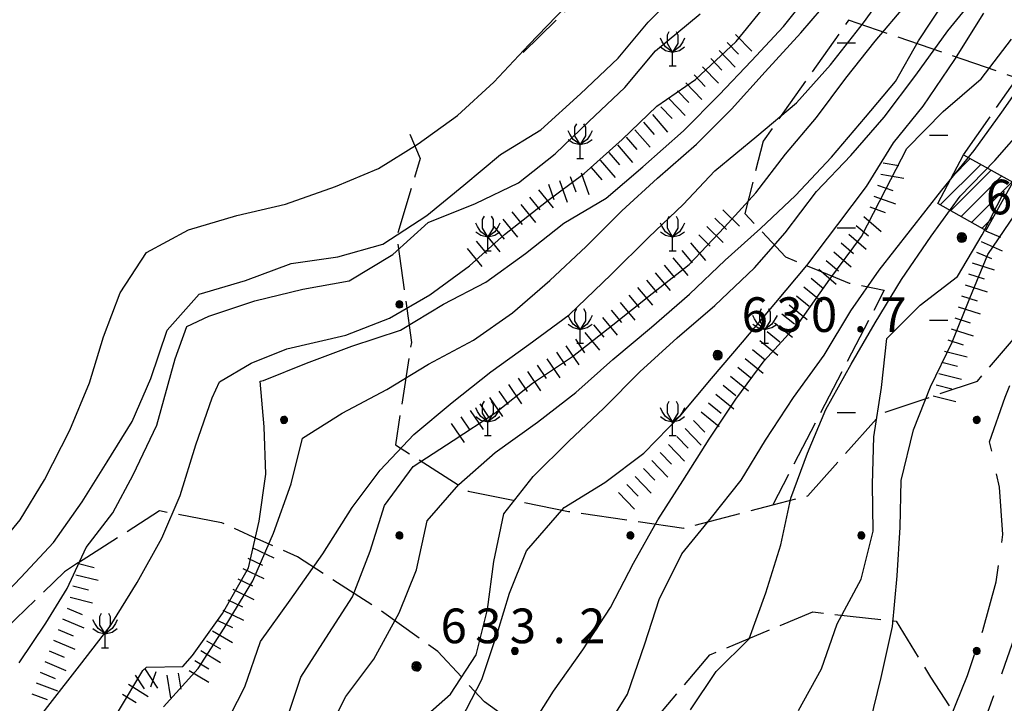
# Model space of a CAD drawing. Extents: x 1595758 to 1598668, y 5123999 to 5128005.
# Drawn here: x 1596110 to 1596196, y 5124591 to 5124651 of the extents above; entities that cross this region are included whole.
import ezdxf

# ---------------------------------------------------------------- set-up
doc = ezdxf.new("R2010")
doc.units = 0
doc.header["$LTSCALE"] = 2
doc.header["$MEASUREMENT"] = 0
doc.linetypes.add('L2-05', pattern=[2.5, 2, -0.5])
doc.linetypes.add('L3-1', pattern=[4, 3, -1])
doc.layers.get('0').update_dxf_attribs({"linetype": 'CONTINUOUS'})
for name, color, linetype in [('03010108', 1, 'L2-05'), ('03010301', 1, 'L2-05'), ('03010405', 1, 'L2-05'), ('03171210', 1, 'CONTINUOUS'), ('06070200', 2, 'CONTINUOUS'), ('07250102', 1, 'CONTINUOUS'), ('07250601', 7, 'CONTINUOUS'), ('07250602', 7, 'L3-1'), ('07250605', 8, 'CONTINUOUS'), ('07250609', 8, 'CONTINUOUS'), ('10270800', 1, 'CONTINUOUS'), ('10280002', 1, 'CONTINUOUS')]:
    doc.layers.add(name, color=color, linetype=linetype)
doc.styles.add('Roman', font='romans', dxfattribs={"height": 0.2})

# ---------------------------------------------------------------- blocks, each defined once
blk = doc.blocks.new('S34')
for p, q in [((-0.144, 0.139), (-0.202, -0.002)), ((-0.187, 0.074), (-0.202, -0.002)), ((-0.202, -0.002), (-0.002, 0)), ((-0.079, 0.182), (-0.187, 0.074)), ((-0.144, 0.139), (-0.187, 0.074)), ((-0.187, 0.074), (-0.003, 0)), ((-0.003, 0), (-0.187, -0.079)), ((-0.079, 0.182), (-0.144, 0.139)), ((-0.002, 0), (-0.144, 0.139)), ((0, 0.004), (-0.144, -0.144)), ((-0.002, 0.198), (-0.079, 0.182)), ((-0.079, -0.187), (0.066, 0.186)), ((0.066, 0.186), (-0.079, 0.182)), ((-0.002, 0), (-0.079, 0.182)), ((-0.079, 0.182), (0.066, -0.19)), ((0.172, 0.098), (-0.003, 0)), ((-0.003, 0), (0.196, -0.037)), ((-0.002, -0.202), (-0.002, 0.198)), ((0.066, 0.186), (-0.002, 0.198)), ((-0.002, 0.198), (-0.002, 0)), ((-0.002, 0), (0.196, 0.032)), ((-0.002, -0.202), (-0.002, 0)), ((0.066, -0.19), (-0.002, 0)), ((-0.002, 0), (0.172, -0.102)), ((0.126, -0.155), (-0.002, 0)), ((0.126, 0.151), (0, 0.004)), ((0.126, 0.151), (0.066, 0.186)), ((0.196, 0.032), (0.126, 0.151)), ((0.172, 0.098), (0.126, 0.151)), ((0.196, -0.037), (0.172, 0.098)), ((0.196, 0.032), (0.172, 0.098)), ((0.196, -0.037), (0.196, 0.032)), ((-0.202, -0.002), (-0.187, -0.079)), ((-0.187, -0.079), (-0.079, -0.187)), ((-0.187, -0.079), (-0.144, -0.144)), ((-0.144, -0.144), (-0.002, -0.202)), ((-0.144, -0.144), (-0.079, -0.187)), ((-0.079, -0.187), (-0.002, -0.202)), ((-0.002, -0.202), (0.126, -0.155)), ((0.126, -0.155), (-0.002, -0.202)), ((-0.002, -0.202), (0.066, -0.19)), ((0.066, -0.19), (0.126, -0.155)), ((0.172, -0.102), (0.126, -0.155)), ((0.126, -0.155), (0.172, -0.102)), ((0.172, -0.102), (0.196, -0.037))]:
    blk.add_line(p, q)
blk = doc.blocks.new('B07')
blk.add_line((0, 0), (0.7, 0))
blk = doc.blocks.new('B1')
blk.add_line((0, 0), (1, 0))
blk = doc.blocks.new('CAMP_0F7E9A1A')
at = {"layer": '10280002'}
for p, q in [((1596191.011, 5124636.91), (1596192.587, 5124638.486)), ((1596189.996, 5124634.481), (1596193.495, 5124637.981)), ((1596190.902, 5124633.973), (1596194.404, 5124637.475)), ((1596191.807, 5124633.464), (1596195.312, 5124636.969)), ((1596192.713, 5124632.956), (1596196.22, 5124636.463)), ((1596193.619, 5124632.447), (1596194.576, 5124633.404))]:
    blk.add_line(p, q, dxfattribs=at)
blk = doc.blocks.new('B1LUNG')
blk.add_line((0, 0), (0.8, 0))
blk = doc.blocks.new('CAMP_188C5A20', base_point=(0, 0, 5124797.887))
at = {"layer": '10280002', "xscale": 2, "yscale": 2, "zscale": 2}
for p in [(1596181.063, 5124648.498), (1596189.063, 5124640.498), (1596181.063, 5124632.498), (1596189.063, 5124624.498), (1596181.063, 5124616.498)]:
    blk.add_blockref('B1LUNG', p, dxfattribs=at)
blk = doc.blocks.new('S20')
for p, q in [((-0.45, 2.7), (-0.3, 3)), ((-0.45, 1.95), (-0.45, 2.7)), ((0.3, 3), (0.45, 2.7)), ((0.45, 2.7), (0.45, 1.95)), ((-0.9, 2.1), (-1.05, 2.4)), ((-0.6, 1.65), (-0.9, 2.1)), ((0, 1.2), (-0.45, 1.95)), ((0.45, 1.95), (0, 1.2)), ((0.9, 2.1), (0.6, 1.65)), ((1.05, 2.4), (0.9, 2.1)), ((-1.05, 1.65), (-0.6, 1.35)), ((0, 1.2), (-0.6, 1.65)), ((-0.6, 1.35), (0, 1.2)), ((0.6, 1.65), (0, 1.2)), ((0, 1.2), (0.6, 1.35)), ((0, 0), (0, 1.2)), ((0.6, 1.35), (1.05, 1.65)), ((-0.3, 0), (0.3, 0))]:
    blk.add_line(p, q)
blk = doc.blocks.new('CAMP_7997D88A', base_point=(0, 0, 5124737.682))
at = {"layer": '10280002'}
for p in [(1596174.805, 5124654.494), (1596190.805, 5124654.494), (1596166.805, 5124646.494), (1596198.805, 5124646.494), (1596158.805, 5124638.494), (1596150.805, 5124630.494), (1596166.805, 5124630.494), (1596158.805, 5124622.494), (1596174.805, 5124622.494), (1596150.805, 5124614.494), (1596166.805, 5124614.494)]:
    blk.add_blockref('S20', p, dxfattribs=at)
blk = doc.blocks.new('TOND03RT')
for p, q in [((-0.107, 0.104), (-0.15, -0.002)), ((-0.139, 0.056), (-0.15, -0.002)), ((-0.15, -0.002), (0, 0)), ((-0.058, 0.137), (-0.139, 0.056)), ((-0.107, 0.104), (-0.139, 0.056)), ((-0.139, 0.056), (-0.001, 0)), ((-0.001, 0), (-0.139, -0.059)), ((-0.058, 0.137), (-0.107, 0.104)), ((0, 0), (-0.107, 0.104)), ((0.002, 0.003), (-0.107, -0.108)), ((0, 0.149), (-0.058, 0.137)), ((-0.058, -0.14), (0.051, 0.14)), ((0.051, 0.14), (-0.058, 0.137)), ((0, 0), (-0.058, 0.137)), ((-0.058, 0.137), (0.051, -0.143)), ((0.13, 0.074), (-0.001, 0)), ((-0.001, 0), (0.148, -0.028)), ((0, -0.152), (0, 0.149)), ((0.051, 0.14), (0, 0.149)), ((0, 0.149), (0, 0)), ((0, 0), (0.148, 0.024)), ((0, -0.152), (0, 0)), ((0.051, -0.143), (0, 0)), ((0, 0), (0.13, -0.077)), ((0.096, -0.116), (0, 0)), ((0.096, 0.113), (0.002, 0.003)), ((0.096, 0.113), (0.051, 0.14)), ((0.148, 0.024), (0.096, 0.113)), ((0.13, 0.074), (0.096, 0.113)), ((0.148, -0.028), (0.13, 0.074)), ((0.148, 0.024), (0.13, 0.074)), ((0.148, -0.028), (0.148, 0.024)), ((-0.15, -0.002), (-0.139, -0.059)), ((-0.139, -0.059), (-0.058, -0.14)), ((-0.139, -0.059), (-0.107, -0.108)), ((-0.107, -0.108), (0, -0.152)), ((-0.107, -0.108), (-0.058, -0.14)), ((-0.058, -0.14), (0, -0.152)), ((0, -0.152), (0.096, -0.116)), ((0.096, -0.116), (0, -0.152)), ((0, -0.152), (0.051, -0.143)), ((0.051, -0.143), (0.096, -0.116)), ((0.13, -0.077), (0.096, -0.116)), ((0.096, -0.116), (0.13, -0.077)), ((0.13, -0.077), (0.148, -0.028))]:
    blk.add_line(p, q)
blk = doc.blocks.new('CAMP_1F0537FA', base_point=(0, 0, 5124140))
at = {"layer": '10280002', "xscale": 2, "yscale": 2, "zscale": 2}
for p in [(1596143.152, 5124625.861), (1596133.152, 5124615.861), (1596193.152, 5124615.861), (1596143.152, 5124605.861), (1596163.152, 5124605.861), (1596183.152, 5124605.861), (1596153.152, 5124595.861), (1596193.152, 5124595.861)]:
    blk.add_blockref('TOND03RT', p, dxfattribs=at)
blk = doc.blocks.new('CAMP_DB1A62FE', base_point=(0, 0, 5124553.973))
at = {"layer": '10280002'}
blk.add_blockref('S20', (1596117.656, 5124596.139), dxfattribs=at)
blk = doc.blocks.new('TDEF_A78C50DF')
at = {"layer": '10270800', "style": 'Roman'}
for s, p in [('6', (1596146.716, 5124596.527)), ('3', (1596149.716, 5124596.527)), ('3', (1596152.716, 5124596.527)), ('2', (1596158.716, 5124596.527)), ('.', (1596156.421, 5124596.527))]:
    blk.add_text(s, height=3, dxfattribs=at).set_placement(p)
blk = doc.blocks.new('TDEF_E8E0DA60')
at = {"layer": '10270800', "style": 'Roman'}
for s, p in [('6', (1596193.946, 5124633.652)), ('2', (1596196.946, 5124633.652)), ('2', (1596199.946, 5124633.652)), ('8', (1596205.946, 5124633.652)), ('.', (1596203.651, 5124633.652))]:
    blk.add_text(s, height=3, dxfattribs=at).set_placement(p)
blk = doc.blocks.new('TDEF_9EF9B190')
at = {"layer": '10270800', "style": 'Roman'}
for s, p in [('6', (1596172.794, 5124623.473)), ('3', (1596175.794, 5124623.473)), ('0', (1596178.794, 5124623.473)), ('7', (1596184.794, 5124623.473)), ('.', (1596182.499, 5124623.473))]:
    blk.add_text(s, height=3, dxfattribs=at).set_placement(p)
blk = doc.blocks.new('D2c5a1')
at = {"layer": '03010108', "flags": 128}
blk.add_lwpolyline([(1596154.875, 5124570.277), (1596156.914, 5124573.783), (1596153.953, 5124576.869), (1596160.66, 5124586.641), (1596163.246, 5124587.514), (1596170.043, 5124595.52), (1596178.949, 5124599.238), (1596186.168, 5124598.435), (1596189.152, 5124593.588), (1596193.391, 5124587.082), (1596199.574, 5124593.408), (1596201.617, 5124594.301)], dxfattribs=at)
at = {"layer": '03010301', "flags": 128}
for points in [[(1596144.051, 5124640.594), (1596144.941, 5124638.496), (1596142.918, 5124631.74), (1596144.184, 5124622.568), (1596142.805, 5124613.709), (1596149.113, 5124609.691), (1596157.797, 5124607.943), (1596167.773, 5124606.494), (1596175.481, 5124608.498), (1596178.52, 5124609.289), (1596184.895, 5124616.42), (1596189.391, 5124617.934), (1596193.211, 5124619.221), (1596201.016, 5124628.246), (1596205.566, 5124636.383), (1596209.371, 5124646.15), (1596213.629, 5124651.158), (1596219.609, 5124654.078), (1596222, 5124655.246), (1596229.57, 5124659.859), (1596236.422, 5124661.371)], [(1596160.66, 5124586.641), (1596158.356, 5124585.861), (1596151.57, 5124590.703), (1596150.531, 5124591.445), (1596146.473, 5124595.811), (1596141.469, 5124599.375), (1596134.313, 5124604.002), (1596130.84, 5124605.576)], [(1596115.367, 5124603.506), (1596114.137, 5124602.717), (1596109.094, 5124597.826), (1596103.152, 5124599.6)]]:
    blk.add_lwpolyline(points, dxfattribs=at)
at = {"layer": '03010405', "flags": 128}
for points in [[(1596153.859, 5124647.676), (1596167.313, 5124660.781), (1596177.191, 5124668.105), (1596182.113, 5124664.949), (1596187.473, 5124663.504), (1596187.648, 5124663.543), (1596195.707, 5124665.295), (1596203.621, 5124666.682), (1596204.356, 5124667.008), (1596211.672, 5124660.44), (1596211.977, 5124660.193)], [(1596192.016, 5124638.805), (1596196.648, 5124645.447), (1596182.051, 5124650.457), (1596174.652, 5124639.99), (1596173.063, 5124633.73), (1596176.586, 5124629.979), (1596179.402, 5124628.818), (1596182.106, 5124627.703), (1596185.145, 5124627.094), (1596175.481, 5124608.498)], [(1596115.367, 5124603.506), (1596119.203, 5124605.965), (1596122.367, 5124608.006), (1596127.727, 5124606.986), (1596130.84, 5124605.576)]]:
    blk.add_lwpolyline(points, dxfattribs=at)
at = {"layer": '06070200', "flags": 128}
blk.add_lwpolyline([(1596192.016, 5124638.805), (1596196.266, 5124636.438), (1596193.941, 5124632.266), (1596189.785, 5124634.6)], close=True, dxfattribs=at)
at = {"layer": '07250601', "flags": 128}
for points in [[(1596110.215, 5124594.818), (1596112.527, 5124598.254), (1596114.371, 5124601.262), (1596116.02, 5124604.82), (1596118.34, 5124607.807), (1596120.09, 5124611.094), (1596122.133, 5124615.402), (1596123.738, 5124621.145), (1596124.734, 5124623.94), (1596126.633, 5124624.838), (1596130.617, 5124626.16), (1596134.785, 5124627.174), (1596138.785, 5124627.889), (1596142.586, 5124630.17), (1596145.633, 5124632.938), (1596149.727, 5124634.604), (1596153.477, 5124636.389), (1596156.633, 5124638.896), (1596159.563, 5124641.69), (1596162.672, 5124644.621), (1596165.316, 5124647.816), (1596169.184, 5124651.008)], [(1596118.82, 5124590.639), (1596120.918, 5124594.154), (1596121.25, 5124594.441), (1596124.383, 5124594.502), (1596125.238, 5124595.453), (1596127.813, 5124599.09), (1596130.082, 5124603.065), (1596131.004, 5124607.102), (1596131.59, 5124611.156), (1596131.441, 5124615.26), (1596131.09, 5124619.225), (1596131.371, 5124619.262), (1596135.109, 5124620.76), (1596139.023, 5124622.242), (1596143.238, 5124623.635), (1596146.957, 5124625.871), (1596150.633, 5124627.781), (1596154.063, 5124630.268), (1596157.398, 5124632.895), (1596161.059, 5124635.047), (1596164.223, 5124637.772), (1596167.754, 5124640.867), (1596170.832, 5124643.994), (1596173.641, 5124646.941), (1596176.418, 5124649.904), (1596178.969, 5124653.113)], [(1596127.883, 5124589.086), (1596129.762, 5124592.742), (1596131.106, 5124596.662), (1596133.699, 5124600.246), (1596136.52, 5124604.266), (1596139.043, 5124608.279), (1596141.492, 5124611.5), (1596144.391, 5124614.59), (1596147.727, 5124617.371), (1596151.074, 5124620.029), (1596154.359, 5124622.398), (1596157.848, 5124624.957), (1596161.484, 5124628.434), (1596164.738, 5124631.662), (1596167.723, 5124634.494), (1596170.457, 5124637.422), (1596174.113, 5124640.414), (1596177.539, 5124643.313), (1596180.5, 5124646.582), (1596183.332, 5124650.23), (1596185.91, 5124653.82)], [(1596110.211, 5124587.834), (1596112.898, 5124591.32), (1596115.434, 5124594.574), (1596118.106, 5124598.012), (1596120.426, 5124601.772), (1596122.563, 5124605.615), (1596124.16, 5124609.312), (1596125.527, 5124613.703), (1596126.93, 5124617.779), (1596127.555, 5124619.156), (1596130.313, 5124620.756), (1596133.387, 5124621.996), (1596138.504, 5124623.19), (1596142.277, 5124624.652), (1596145.77, 5124626.672), (1596149.207, 5124629.182), (1596152.258, 5124631.895), (1596155.898, 5124634.756), (1596159.152, 5124637.201), (1596162.434, 5124640.129), (1596165.441, 5124643.014), (1596168.797, 5124645.332), (1596172.305, 5124648.602), (1596175.219, 5124652.185)], [(1596107.547, 5124599.313), (1596110.344, 5124602.201), (1596113.184, 5124605.256), (1596115.68, 5124608.764), (1596117.836, 5124612.242), (1596120.004, 5124615.709), (1596121.606, 5124619.44), (1596123.043, 5124623.627), (1596125.805, 5124626.752), (1596129.805, 5124627.93), (1596133.762, 5124629.41), (1596137.816, 5124629.975), (1596141.711, 5124631.074), (1596145.531, 5124633.565), (1596148.715, 5124636.19), (1596151.902, 5124638.83), (1596155.402, 5124640.955), (1596158.836, 5124644.096), (1596162.094, 5124647.17), (1596164.684, 5124650.279), (1596167.922, 5124653.56)], [(1596154.32, 5124588.951), (1596156.5, 5124592.365), (1596159.027, 5124595.961), (1596161.422, 5124599.623), (1596163.438, 5124603.467), (1596165.543, 5124607.197), (1596167.703, 5124610.586), (1596169.981, 5124614.191), (1596172.297, 5124617.645), (1596174.742, 5124620.967), (1596177.77, 5124624.299), (1596180.441, 5124628.029), (1596183.16, 5124631.729), (1596185.25, 5124635.766), (1596187.106, 5124639.354), (1596190.25, 5124642.561), (1596193.523, 5124645.389), (1596196.16, 5124648.807)], [(1596136.586, 5124588.111), (1596138.496, 5124591.912), (1596140.93, 5124595.139), (1596143.137, 5124599.16), (1596144.641, 5124602.871), (1596145.566, 5124607.115), (1596148.285, 5124610.252), (1596151.438, 5124613.027), (1596155.106, 5124615.668), (1596158.43, 5124618.227), (1596161.621, 5124621.094), (1596164.988, 5124623.871), (1596168.273, 5124626.74), (1596171.363, 5124629.69), (1596174.422, 5124632.426), (1596177.457, 5124635.272), (1596180.578, 5124638.613), (1596183.52, 5124642.059), (1596186.117, 5124645.164), (1596188.113, 5124648.674), (1596190.348, 5124652.063)], [(1596133.227, 5124589.44), (1596134.613, 5124593.584), (1596136.766, 5124596.967), (1596139.074, 5124600.551), (1596140.613, 5124604.5), (1596141.856, 5124608.457), (1596144.336, 5124611.826), (1596147.816, 5124614.07), (1596151.418, 5124616.432), (1596154.684, 5124619.027), (1596158.141, 5124621.336), (1596161.621, 5124624.08), (1596165.043, 5124626.809), (1596168.231, 5124629.31), (1596171.305, 5124632.539), (1596174.008, 5124635.525), (1596176.594, 5124638.867), (1596179.262, 5124642.031), (1596181.813, 5124645.436), (1596184.352, 5124648.65), (1596187.106, 5124651.887)], [(1596144.395, 5124589.32), (1596147.563, 5124592.123), (1596149.789, 5124595.516), (1596150.773, 5124599.445), (1596151.336, 5124603.598), (1596152.18, 5124607.717), (1596154.738, 5124610.961), (1596157.82, 5124614.031), (1596160.844, 5124616.873), (1596163.965, 5124620.033), (1596167.211, 5124622.959), (1596170.477, 5124625.754), (1596173.898, 5124629.035), (1596176.566, 5124632.057), (1596179.273, 5124635.623), (1596182.246, 5124638.754), (1596185.148, 5124642.051), (1596187.871, 5124645.701), (1596190.656, 5124649.545), (1596193.238, 5124652.74)], [(1596160.664, 5124588.518), (1596162.91, 5124592.119), (1596164.391, 5124596.461), (1596165.656, 5124600.297), (1596167.613, 5124604.277), (1596170.191, 5124607.402), (1596172.754, 5124610.652), (1596174.856, 5124614.094), (1596177.281, 5124617.797), (1596179.934, 5124621.463), (1596182.258, 5124625.295), (1596184.707, 5124628.824), (1596187.418, 5124632.281), (1596190.121, 5124635.742), (1596192.926, 5124639.191), (1596195.328, 5124642.506), (1596197.684, 5124645.887)], [(1596168.356, 5124590.762), (1596170.594, 5124594.086), (1596173.445, 5124596.904), (1596174.891, 5124600.896), (1596176.188, 5124605.049), (1596177.051, 5124609.094), (1596178.488, 5124612.988), (1596180.074, 5124616.754), (1596182.266, 5124620.682), (1596184.352, 5124624.248), (1596186.633, 5124628), (1596189.215, 5124631.762), (1596191.723, 5124635.217), (1596194.719, 5124638.301), (1596197.406, 5124641.365)], [(1596177.707, 5124590.697), (1596179.719, 5124594.305), (1596181.055, 5124598.203), (1596183.129, 5124602.066), (1596184.191, 5124606.23), (1596184.137, 5124610.309), (1596184.238, 5124614.381), (1596184.914, 5124618.656), (1596185.379, 5124622.91), (1596188.258, 5124625.789), (1596191.473, 5124628.272), (1596193.609, 5124631.869), (1596195.559, 5124635.66)]]:
    blk.add_lwpolyline(points, dxfattribs=at)
at = {"layer": '07250602', "flags": 128}
for points in [[(1596192.773, 5124586.283), (1596194.137, 5124590.633), (1596195.621, 5124594.705), (1596197.195, 5124599.252), (1596198.438, 5124603.09), (1596199.273, 5124607.377), (1596198.938, 5124611.881), (1596199.613, 5124615.83), (1596202.031, 5124619.856), (1596203.094, 5124623.658), (1596205.109, 5124627.904), (1596207.324, 5124632.506), (1596208.785, 5124635.715), (1596210.449, 5124638.385), (1596213.492, 5124643.211), (1596216.277, 5124646.613), (1596219.137, 5124650.641), (1596221.551, 5124653.344), (1596225.652, 5124655.598), (1596228.988, 5124657.453), (1596232.91, 5124659.844), (1596236.969, 5124661.389)], [(1596190.809, 5124589.959), (1596192.348, 5124593.727), (1596193.676, 5124597.617), (1596194.844, 5124601.826), (1596195.426, 5124605.936), (1596195.129, 5124610.021), (1596194.27, 5124613.965), (1596195.606, 5124617.824), (1596197.309, 5124621.873), (1596198.223, 5124625.775)]]:
    blk.add_lwpolyline(points, dxfattribs=at)
at = {"layer": '07250605', "flags": 128}
for points in [[(1596122.703, 5124591.027), (1596125.723, 5124594.338), (1596127.961, 5124597.842), (1596130.461, 5124601.941), (1596132.234, 5124606.049), (1596133.777, 5124610.332), (1596134.766, 5124614.275), (1596138.18, 5124616.441), (1596142.066, 5124618.498), (1596145.664, 5124620.69), (1596149.574, 5124622.758), (1596152.949, 5124625.121), (1596156.168, 5124627.93), (1596159.336, 5124630.869), (1596162.422, 5124633.947), (1596165.492, 5124636.775), (1596168.867, 5124639.732), (1596171.926, 5124642.748), (1596174.824, 5124645.994), (1596177.906, 5124649.354), (1596180.598, 5124652.502)], [(1596148.063, 5124589.096), (1596150.293, 5124593.389), (1596151.695, 5124597.627), (1596152.688, 5124600.869), (1596154.156, 5124604.525), (1596157.418, 5124608.266), (1596160.941, 5124610.443), (1596164.313, 5124612.982), (1596167.531, 5124616.273), (1596170.176, 5124619.432), (1596172.863, 5124622.59), (1596175.754, 5124626.027), (1596178.445, 5124629.221), (1596181.121, 5124632.783), (1596183.606, 5124636.068), (1596185.957, 5124639.832), (1596188.508, 5124643.006), (1596191.258, 5124647.047), (1596193.77, 5124651.057)], [(1596183.91, 5124589.662), (1596184.867, 5124593.572), (1596185.856, 5124597.973), (1596186.273, 5124602.365), (1596186.535, 5124606.572), (1596186.621, 5124610.613), (1596187.664, 5124614.998), (1596189.141, 5124618.729), (1596191.035, 5124622.6), (1596192.551, 5124626.389), (1596194.125, 5124630.176), (1596196.453, 5124633.596)]]:
    blk.add_lwpolyline(points, dxfattribs=at)
at = {"layer": '07250609', "flags": 128}
blk.add_lwpolyline([(1596107.684, 5124604.045), (1596110.293, 5124607.201), (1596112.418, 5124610.668), (1596114.59, 5124614.971), (1596116.305, 5124619.066), (1596117.527, 5124623.049), (1596118.969, 5124626.844), (1596121.234, 5124630.363), (1596124.871, 5124632.301), (1596129.066, 5124633.565), (1596133.281, 5124634.547), (1596137.617, 5124636.059), (1596141.348, 5124637.623), (1596144.77, 5124639.756), (1596148.18, 5124642.195), (1596151.336, 5124645.088), (1596154.359, 5124648.318), (1596157.531, 5124651.623)], dxfattribs=at)
at = {"layer": '03171210'}
for name, p, xscale, yscale, zscale, rotation in [('B1', (1596172.271, 5124649.21), 2.000000000238066, 2.000000000238066, 2.000000000238066, 313.9375807969531), ('B07', (1596171.551, 5124648.517), 2.000000000238066, 2.000000000238066, 2.000000000238066, 313.9375807969531), ('B07', (1596170.111, 5124647.129), 2.000000000238066, 2.000000000238066, 2.000000000238066, 313.9375807969531), ('B1', (1596170.831, 5124647.823), 2.000000000238066, 2.000000000238066, 2.000000000238066, 313.9375807969531), ('B1', (1596169.391, 5124646.435), 2.000000000238066, 2.000000000238066, 2.000000000238066, 313.9375807969531), ('B07', (1596168.671, 5124645.741), 2.000000000238066, 2.000000000238066, 2.000000000238066, 313.9375807969531), ('B1', (1596167.951, 5124645.047), 2.000000000238066, 2.000000000238066, 2.000000000238066, 313.9375807969531), ('B1', (1596166.511, 5124643.659), 2.000000000238066, 2.000000000238066, 2.000000000238066, 313.9375807969531), ('B07', (1596167.231, 5124644.353), 2.000000000238066, 2.000000000238066, 2.000000000238066, 313.9375807969531), ('B07', (1596165.791, 5124642.966), 2.000000000238066, 2.000000000238066, 2.000000000238066, 313.9375807969531), ('B1', (1596165.06, 5124642.284), 2.000000000336309, 2.000000000336309, 2.000000000336309, 310.9125684213823), ('B07', (1596164.304, 5124641.629), 2.000000000336309, 2.000000000336309, 2.000000000336309, 310.9125684213823), ('B07', (1596162.792, 5124640.319), 2.000000000336309, 2.000000000336309, 2.000000000336309, 310.9125684213823), ('B1', (1596163.548, 5124640.974), 2.000000000336309, 2.000000000336309, 2.000000000336309, 310.9125684213823), ('B1', (1596162.037, 5124639.664), 2.000000000336309, 2.000000000336309, 2.000000000336309, 310.9125684213823), ('B07', (1596161.281, 5124639.009), 2.000000000336309, 2.000000000336309, 2.000000000336309, 310.9125684213823), ('B07', (1596159.77, 5124637.699), 2.000000000336309, 2.000000000336309, 2.000000000336309, 310.9125684213823), ('B1', (1596160.525, 5124638.354), 2.000000000336309, 2.000000000336309, 2.000000000336309, 310.9125684213823), ('B07', (1596185.035, 5124638.113), 1.999999999926757, 1.999999999926757, 1.999999999926757, 349.8389418964696), ('B07', (1596157.947, 5124636.922), 1.999999999596676, 1.999999999596676, 1.999999999596676, 289.631693243245), ('B1', (1596158.889, 5124637.258), 1.999999999596676, 1.999999999596676, 1.999999999596676, 289.631693243245), ('B1', (1596184.859, 5124637.128), 1.999999999926757, 1.999999999926757, 1.999999999926757, 349.8389418964696), ('B07', (1596156.064, 5124636.25), 1.999999999596676, 1.999999999596676, 1.999999999596676, 289.631693243245), ('B1', (1596157.006, 5124636.586), 1.999999999596676, 1.999999999596676, 1.999999999596676, 289.631693243245), ('B07', (1596184.559, 5124636.177), 2.000000000207999, 2.000000000207999, 2.000000000207999, 340.6611262333755), ('B07', (1596154.429, 5124635.138), 2.000000000440534, 2.000000000440534, 2.000000000440534, 309.3964239135797), ('B1', (1596155.202, 5124635.773), 2.000000000440534, 2.000000000440534, 2.000000000440534, 309.3964239135797), ('B1', (1596184.227, 5124635.233), 2.000000000207999, 2.000000000207999, 2.000000000207999, 340.6611262333755), ('B1', (1596153.656, 5124634.503), 2.000000000440534, 2.000000000440534, 2.000000000440534, 309.3964239135797), ('B07', (1596183.896, 5124634.289), 2.000000000207999, 2.000000000207999, 2.000000000207999, 340.6611262333755), ('B07', (1596152.883, 5124633.869), 2.000000000440534, 2.000000000440534, 2.000000000440534, 309.3964239135797), ('B1', (1596171.166, 5124634.035), 2.000000000052672, 2.000000000052672, 2.000000000052672, 315.6683191862285), ('B1', (1596183.365, 5124633.461), 1.999999999537374, 1.999999999537374, 1.999999999537374, 319.5176823904919), ('B07', (1596151.338, 5124632.599), 2.000000000440534, 2.000000000440534, 2.000000000440534, 309.3964239135797), ('B1', (1596152.111, 5124633.234), 2.000000000440534, 2.000000000440534, 2.000000000440534, 309.3964239135797), ('B1', (1596169.768, 5124632.604), 2.000000000052672, 2.000000000052672, 2.000000000052672, 315.6683191862285), ('B07', (1596170.467, 5124633.32), 2.000000000052672, 2.000000000052672, 2.000000000052672, 315.6683191862285), ('B07', (1596182.716, 5124632.7), 1.999999999537374, 1.999999999537374, 1.999999999537374, 319.5176823904919), ('B1', (1596150.565, 5124631.965), 2.000000000440534, 2.000000000440534, 2.000000000440534, 309.3964239135797), ('B07', (1596169.069, 5124631.889), 2.000000000052672, 2.000000000052672, 2.000000000052672, 315.6683191862285), ('B1', (1596182.067, 5124631.94), 1.999999999537374, 1.999999999537374, 1.999999999537374, 319.5176823904919), ('B07', (1596193.918, 5124632.212), 1.999999999802136, 1.999999999802136, 1.999999999802136, 336.8674867998058), ('B07', (1596149.792, 5124631.33), 2.000000000440534, 2.000000000440534, 2.000000000440534, 309.3964239135797), ('B1', (1596168.365, 5124631.18), 2.00000000007354, 2.00000000007354, 2.00000000007354, 310.2110162722227), ('B07', (1596181.417, 5124631.179), 1.999999999537374, 1.999999999537374, 1.999999999537374, 319.5176823904919), ('B1', (1596193.525, 5124631.292), 1.999999999802136, 1.999999999802136, 1.999999999802136, 336.8674867998058), ('B1', (1596149.019, 5124630.695), 2.000000000440534, 2.000000000440534, 2.000000000440534, 309.3964239135797), ('B07', (1596167.601, 5124630.534), 2.00000000007354, 2.00000000007354, 2.00000000007354, 310.2110162722227), ('B1', (1596180.768, 5124630.419), 1.999999999537374, 1.999999999537374, 1.999999999537374, 319.5176823904919), ('B07', (1596193.133, 5124630.372), 1.999999999802136, 1.999999999802136, 1.999999999802136, 336.8674867998058), ('B07', (1596166.074, 5124629.243), 2.00000000007354, 2.00000000007354, 2.00000000007354, 310.2110162722227), ('B1', (1596166.837, 5124629.888), 2.00000000007354, 2.00000000007354, 2.00000000007354, 310.2110162722227), ('B07', (1596180.119, 5124629.658), 1.999999999537374, 1.999999999537374, 1.999999999537374, 319.5176823904919), ('B1', (1596192.754, 5124629.448), 1.999999999803333, 1.999999999803333, 1.999999999803333, 342.4146100239479), ('B1', (1596165.31, 5124628.597), 2.00000000007354, 2.00000000007354, 2.00000000007354, 310.2110162722227), ('B1', (1596179.47, 5124628.897), 1.999999999537374, 1.999999999537374, 1.999999999537374, 319.5176823904919), ('B07', (1596192.452, 5124628.494), 1.999999999803333, 1.999999999803333, 1.999999999803333, 342.4146100239479), ('B07', (1596164.546, 5124627.952), 2.00000000007354, 2.00000000007354, 2.00000000007354, 310.2110162722227), ('B1', (1596178.181, 5124627.368), 1.999999999631414, 1.999999999631414, 1.999999999631414, 320.6620764115095), ('B07', (1596178.821, 5124628.136), 2.000000000288029, 2.000000000288029, 2.000000000288029, 319.5516043515261), ('B1', (1596192.15, 5124627.541), 1.999999999803333, 1.999999999803333, 1.999999999803333, 342.4146100239479), ('B07', (1596163.019, 5124626.66), 2.00000000007354, 2.00000000007354, 2.00000000007354, 310.2110162722227), ('B1', (1596163.783, 5124627.306), 2.00000000007354, 2.00000000007354, 2.00000000007354, 310.2110162722227), ('B07', (1596177.547, 5124626.594), 1.999999999631414, 1.999999999631414, 1.999999999631414, 320.6620764115095), ('B07', (1596191.847, 5124626.588), 1.999999999803333, 1.999999999803333, 1.999999999803333, 342.4146100239479), ('B1', (1596162.255, 5124626.015), 2.00000000007354, 2.00000000007354, 2.00000000007354, 310.2110162722227), ('B1', (1596176.913, 5124625.821), 1.999999999631414, 1.999999999631414, 1.999999999631414, 320.6620764115095), ('B07', (1596161.492, 5124625.369), 2.00000000007354, 2.00000000007354, 2.00000000007354, 310.2110162722227), ('B07', (1596176.279, 5124625.048), 1.999999999631414, 1.999999999631414, 1.999999999631414, 320.6620764115095), ('B1', (1596191.545, 5124625.634), 1.999999999803333, 1.999999999803333, 1.999999999803333, 342.4146100239479), ('B07', (1596159.964, 5124624.078), 2.00000000007354, 2.00000000007354, 2.00000000007354, 310.2110162722227), ('B1', (1596160.728, 5124624.723), 2.00000000007354, 2.00000000007354, 2.00000000007354, 310.2110162722227), ('B1', (1596175.646, 5124624.274), 1.999999999631414, 1.999999999631414, 1.999999999631414, 320.6620764115095), ('B07', (1596191.243, 5124624.681), 1.999999999803333, 1.999999999803333, 1.999999999803333, 342.4146100239479), ('B1', (1596159.201, 5124623.432), 2.00000000007354, 2.00000000007354, 2.00000000007354, 310.2110162722227), ('B07', (1596175.012, 5124623.501), 1.999999999631414, 1.999999999631414, 1.999999999631414, 320.6620764115095), ('B1', (1596190.941, 5124623.728), 1.999999999803333, 1.999999999803333, 1.999999999803333, 342.4146100239479), ('B1', (1596157.571, 5124622.276), 1.999999999341115, 1.999999999341115, 1.999999999341115, 304.0537993091941), ('B07', (1596158.4, 5124622.836), 1.999999999341115, 1.999999999341115, 1.999999999341115, 304.0537993091941), ('B1', (1596174.378, 5124622.727), 1.999999999631414, 1.999999999631414, 1.999999999631414, 320.6620764115095), ('B07', (1596190.639, 5124622.775), 1.999999999803333, 1.999999999803333, 1.999999999803333, 342.4146100239479), ('B07', (1596156.743, 5124621.716), 1.999999999341115, 1.999999999341115, 1.999999999341115, 304.0537993091941), ('B07', (1596173.744, 5124621.954), 1.999999999631414, 1.999999999631414, 1.999999999631414, 320.6620764115095), ('B1', (1596190.374, 5124621.811), 2.000000000276329, 2.000000000276329, 2.000000000276329, 345.7706763779215), ('B07', (1596155.086, 5124620.596), 1.999999999341115, 1.999999999341115, 1.999999999341115, 304.0537993091941), ('B1', (1596155.914, 5124621.156), 1.999999999341115, 1.999999999341115, 1.999999999341115, 304.0537993091941), ('B1', (1596173.108, 5124621.182), 1.999999999532704, 1.999999999532704, 1.999999999532704, 320.5057742002846), ('B07', (1596190.128, 5124620.842), 2.000000000276329, 2.000000000276329, 2.000000000276329, 345.7706763779215), ('B1', (1596154.257, 5124620.036), 1.999999999341115, 1.999999999341115, 1.999999999341115, 304.0537993091941), ('B07', (1596172.472, 5124620.41), 1.999999999532704, 1.999999999532704, 1.999999999532704, 320.5057742002846), ('B1', (1596189.882, 5124619.872), 2.000000000276329, 2.000000000276329, 2.000000000276329, 345.7706763779215), ('B1', (1596152.6, 5124618.916), 1.999999999341115, 1.999999999341115, 1.999999999341115, 304.0537993091941), ('B07', (1596153.428, 5124619.476), 1.999999999341115, 1.999999999341115, 1.999999999341115, 304.0537993091941), ('B07', (1596171.2, 5124618.867), 1.999999999532704, 1.999999999532704, 1.999999999532704, 320.5057742002846), ('B1', (1596171.836, 5124619.639), 1.999999999532704, 1.999999999532704, 1.999999999532704, 320.5057742002846), ('B07', (1596189.636, 5124618.903), 2.000000000276329, 2.000000000276329, 2.000000000276329, 345.7706763779215), ('B07', (1596151.771, 5124618.356), 1.999999999341115, 1.999999999341115, 1.999999999341115, 304.0537993091941), ('B1', (1596170.564, 5124618.095), 1.999999999532704, 1.999999999532704, 1.999999999532704, 320.5057742002846), ('B07', (1596150.114, 5124617.237), 1.999999999341115, 1.999999999341115, 1.999999999341115, 304.0537993091941), ('B1', (1596150.943, 5124617.796), 1.999999999341115, 1.999999999341115, 1.999999999341115, 304.0537993091941), ('B07', (1596169.928, 5124617.324), 1.999999999532704, 1.999999999532704, 1.999999999532704, 320.5057742002846), ('B1', (1596189.391, 5124617.934), 2.000000000276329, 2.000000000276329, 2.000000000276329, 345.7706763779215), ('B1', (1596149.286, 5124616.677), 1.999999999341115, 1.999999999341115, 1.999999999341115, 304.0537993091941), ('B1', (1596169.292, 5124616.552), 1.999999999532704, 1.999999999532704, 1.999999999532704, 320.5057742002846), ('B1', (1596147.629, 5124615.557), 1.999999999341115, 1.999999999341115, 1.999999999341115, 304.0537993091941), ('B07', (1596148.457, 5124616.117), 1.999999999341115, 1.999999999341115, 1.999999999341115, 304.0537993091941), ('B07', (1596168.627, 5124615.807), 1.999999999884348, 1.999999999884348, 1.999999999884348, 313.8132972790552), ('B1', (1596167.906, 5124615.115), 1.999999999884348, 1.999999999884348, 1.999999999884348, 313.8132972790552), ('B1', (1596166.462, 5124613.73), 1.999999999884348, 1.999999999884348, 1.999999999884348, 313.8132972790552), ('B07', (1596167.184, 5124614.422), 1.999999999884348, 1.999999999884348, 1.999999999884348, 313.8132972790552), ('B07', (1596165.741, 5124613.038), 1.999999999884348, 1.999999999884348, 1.999999999884348, 313.8132972790552), ('B1', (1596165.019, 5124612.345), 1.999999999884348, 1.999999999884348, 1.999999999884348, 313.8132972790552), ('B07', (1596164.298, 5124611.653), 1.999999999884348, 1.999999999884348, 1.999999999884348, 313.8132972790552), ('B1', (1596163.576, 5124610.961), 1.999999999884348, 1.999999999884348, 1.999999999884348, 313.8132972790552), ('B1', (1596162.133, 5124609.576), 1.999999999884348, 1.999999999884348, 1.999999999884348, 313.8132972790552), ('B07', (1596162.854, 5124610.269), 1.999999999884348, 1.999999999884348, 1.999999999884348, 313.8132972790552), ('B1', (1596130.463, 5124604.795), 2.000000000005782, 2.000000000005782, 2.000000000005782, 334.24274282526), ('B07', (1596130.028, 5124603.895), 2.000000000005782, 2.000000000005782, 2.000000000005782, 334.24274282526), ('B07', (1596115.348, 5124603.427), 1.999999999873374, 1.999999999873374, 1.999999999873374, 346.1708709087673), ('B1', (1596129.594, 5124602.994), 2.000000000005782, 2.000000000005782, 2.000000000005782, 334.24274282526), ('B1', (1596115.109, 5124602.456), 1.999999999873374, 1.999999999873374, 1.999999999873374, 346.1708709087673), ('B07', (1596129.159, 5124602.093), 2.000000000005782, 2.000000000005782, 2.000000000005782, 334.24274282526), ('B07', (1596114.87, 5124601.485), 1.999999999873374, 1.999999999873374, 1.999999999873374, 346.1708709087673), ('B1', (1596128.725, 5124601.193), 2.000000000005782, 2.000000000005782, 2.000000000005782, 334.24274282526), ('B1', (1596114.631, 5124600.514), 1.999999999873374, 1.999999999873374, 1.999999999873374, 346.1708709087673), ('B07', (1596128.29, 5124600.292), 2.000000000005782, 2.000000000005782, 2.000000000005782, 334.24274282526), ('B07', (1596114.37, 5124599.55), 1.999999999950077, 1.999999999950077, 1.999999999950077, 337.0807298544778), ('B1', (1596127.856, 5124599.391), 2.000000000005782, 2.000000000005782, 2.000000000005782, 334.24274282526), ('B1', (1596113.981, 5124598.629), 1.999999999950077, 1.999999999950077, 1.999999999950077, 337.0807298544778), ('B07', (1596127.421, 5124598.491), 2.000000000005782, 2.000000000005782, 2.000000000005782, 334.24274282526), ('B07', (1596113.591, 5124597.708), 1.999999999950077, 1.999999999950077, 1.999999999950077, 337.0807298544778), ('B1', (1596126.955, 5124597.607), 1.999999999670916, 1.999999999670916, 1.999999999670916, 329.5464392520171), ('B1', (1596113.202, 5124596.787), 1.999999999950077, 1.999999999950077, 1.999999999950077, 337.0807298544778), ('B07', (1596126.448, 5124596.745), 1.999999999670916, 1.999999999670916, 1.999999999670916, 329.5464392520171), ('B07', (1596112.813, 5124595.866), 1.999999999950077, 1.999999999950077, 1.999999999950077, 337.0807298544778), ('B1', (1596125.941, 5124595.883), 1.999999999670916, 1.999999999670916, 1.999999999670916, 329.5464392520171), ('B07', (1596125.434, 5124595.021), 1.999999999670916, 1.999999999670916, 1.999999999670916, 329.5464392520171), ('B1', (1596112.423, 5124594.945), 1.999999999950077, 1.999999999950077, 1.999999999950077, 337.0807298544778), ('B1', (1596121.105, 5124594.301), 2.000000000166225, 2.000000000166225, 2.000000000166225, 303.0846839676744), ('B1', (1596124.928, 5124594.159), 1.999999999670916, 1.999999999670916, 1.999999999670916, 329.5464392520171), ('B07', (1596112.034, 5124594.024), 1.999999999950077, 1.999999999950077, 1.999999999950077, 337.0807298544778), ('B07', (1596120.267, 5124593.755), 2.000000000166225, 2.000000000166225, 2.000000000166225, 303.0846839676744), ('B07', (1596122.043, 5124594.036), 1.999999999337932, 1.999999999337932, 1.999999999337932, 250.9432701821033), ('B1', (1596122.992, 5124593.765), 1.999999999393064, 1.999999999393064, 1.999999999393064, 279.8773677978305), ('B07', (1596123.977, 5124593.937), 1.999999999393064, 1.999999999393064, 1.999999999393064, 279.8773677978305), ('B1', (1596111.673, 5124593.092), 1.999999999921324, 1.999999999921324, 1.999999999921324, 339.6679965476082), ('B1', (1596119.675, 5124592.971), 2.000000000150568, 2.000000000150568, 2.000000000150568, 328.5005733818315), ('B07', (1596111.325, 5124592.154), 1.999999999921324, 1.999999999921324, 1.999999999921324, 339.6679965476082), ('B07', (1596119.152, 5124592.118), 2.000000000150568, 2.000000000150568, 2.000000000150568, 328.5005733818315)]:
    blk.add_blockref(name, p, dxfattribs=dict(at, xscale=xscale, yscale=yscale, zscale=zscale, rotation=rotation))
at = {"layer": '07250102', "xscale": 2, "yscale": 2, "zscale": 2}
for p in [(1596191.871, 5124631.652), (1596170.719, 5124621.473), (1596144.641, 5124594.527)]:
    blk.add_blockref('S34', p, dxfattribs=at)
at = {"layer": '10270800'}
for name in ['TDEF_E8E0DA60', 'TDEF_9EF9B190', 'TDEF_A78C50DF']:
    blk.add_blockref(name, (0, 0), dxfattribs=at)
at = {"layer": '10280002'}
for name in ['CAMP_7997D88A', 'CAMP_1F0537FA', 'CAMP_188C5A20', 'CAMP_0F7E9A1A', 'CAMP_DB1A62FE']:
    blk.add_blockref(name, (0, 0), dxfattribs=at)

msp = doc.modelspace()

# ---------------------------------------------------------------- block references
msp.add_blockref('D2c5a1', (0, 0))

doc.saveas('drawing.dxf')
